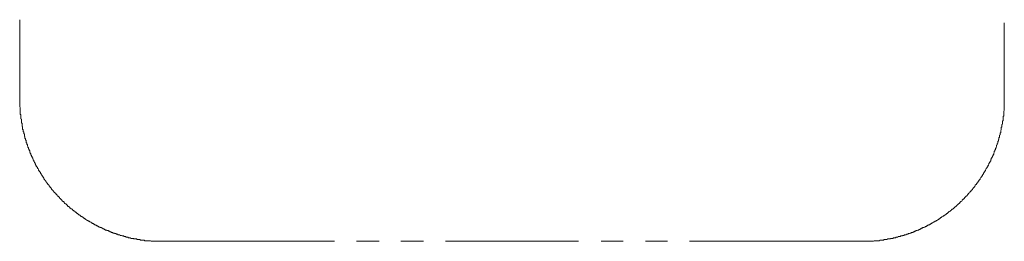
# Model space of a CAD drawing. Units: inches. Extents: x -392 to 792, y -564 to 287.
# Drawn here: x -147 to -69, y -420 to -402 of the extents above; entities that cross this region are included whole.
import ezdxf

# ---------------------------------------------------------------- set-up
doc = ezdxf.new("R2010")
doc.units = ezdxf.units.IN
doc.header["$MEASUREMENT"] = 0
doc.layers.add('图层 1', color=7, linetype='Continuous')

msp = doc.modelspace()

# ---------------------------------------------------------------- linework, layer by layer
at = {"layer": '图层 1', "color": 7, "lineweight": 9}
for points in [[(-147.265, -402.493), (-147.265, -408.787)], [(-69.271, -402.739), (-69.271, -408.787)], [(-147.265, -408.787), (-147.265, -408.826), (-147.265, -408.87), (-147.265, -408.924), (-147.265, -408.968), (-147.265, -409.018), (-147.265, -409.062), (-147.265, -409.111), (-147.265, -409.155), (-147.265, -409.199), (-147.265, -409.248), (-147.265, -409.297), (-147.265, -409.342), (-147.265, -409.391), (-147.218, -409.44), (-147.218, -409.479), (-147.218, -409.528), (-147.218, -409.577), (-147.218, -409.621), (-147.218, -409.67), (-147.218, -409.72), (-147.218, -409.769), (-147.218, -409.813), (-147.218, -409.862), (-147.218, -409.901), (-147.218, -409.955), (-147.218, -409.999), (-147.176, -409.999), (-147.176, -410.048), (-147.176, -410.098), (-147.176, -410.132), (-147.176, -410.191), (-147.176, -410.24), (-147.176, -410.274), (-147.176, -410.328), (-147.125, -410.377), (-147.125, -410.422), (-147.125, -410.471), (-147.125, -410.52), (-147.125, -410.559), (-147.125, -410.603), (-147.125, -410.657), (-147.078, -410.701), (-147.078, -410.75), (-147.078, -410.8), (-147.078, -410.844), (-147.078, -410.893), (-147.078, -410.942), (-147.032, -410.942), (-147.032, -410.981), (-147.032, -411.03), (-147.032, -411.074), (-147.032, -411.124), (-147.032, -411.173), (-146.987, -411.173), (-146.987, -411.217), (-146.987, -411.261), (-146.987, -411.31), (-146.987, -411.359), (-146.938, -411.359), (-146.938, -411.403), (-146.938, -411.452), (-146.938, -411.502), (-146.892, -411.546), (-146.892, -411.6), (-146.892, -411.639), (-146.892, -411.683), (-146.892, -411.732), (-146.847, -411.732), (-146.847, -411.781), (-146.847, -411.831), (-146.847, -411.88), (-146.798, -411.924), (-146.798, -411.973), (-146.798, -412.012), (-146.752, -412.056), (-146.752, -412.11), (-146.752, -412.159), (-146.752, -412.204), (-146.705, -412.253), (-146.705, -412.297), (-146.705, -412.346), (-146.654, -412.39), (-146.654, -412.434), (-146.654, -412.483), (-146.612, -412.533), (-146.612, -412.577), (-146.565, -412.626), (-146.565, -412.675), (-146.565, -412.714), (-146.516, -412.773), (-146.516, -412.812), (-146.516, -412.857), (-146.472, -412.857), (-146.472, -412.906), (-146.472, -412.955), (-146.472, -413.004), (-146.423, -413.004), (-146.423, -413.053), (-146.423, -413.092), (-146.376, -413.092), (-146.376, -413.136), (-146.376, -413.185), (-146.33, -413.235), (-146.33, -413.284), (-146.33, -413.333), (-146.28, -413.333), (-146.28, -413.377), (-146.28, -413.416), (-146.236, -413.416), (-146.236, -413.475), (-146.236, -413.514), (-146.187, -413.563), (-146.187, -413.613), (-146.141, -413.613), (-146.141, -413.657), (-146.141, -413.706), (-146.096, -413.755), (-146.096, -413.794), (-146.047, -413.843), (-146.047, -413.892), (-146.001, -413.937), (-146.001, -413.986), (-145.952, -414.035), (-145.952, -414.079), (-145.907, -414.128), (-145.907, -414.172), (-145.858, -414.172), (-145.858, -414.216), (-145.858, -414.266), (-145.812, -414.266), (-145.812, -414.31), (-145.77, -414.359), (-145.77, -414.413), (-145.716, -414.457), (-145.716, -414.496), (-145.672, -414.496), (-145.672, -414.545), (-145.625, -414.59), (-145.625, -414.639), (-145.576, -414.693), (-145.576, -414.737), (-145.532, -414.737), (-145.532, -414.786), (-145.485, -414.83), (-145.485, -414.869), (-145.436, -414.869), (-145.436, -414.923), (-145.389, -414.972), (-145.389, -415.017), (-145.345, -415.017), (-145.345, -415.066), (-145.345, -415.115), (-145.299, -415.115), (-145.299, -415.159), (-145.247, -415.208), (-145.247, -415.247), (-145.205, -415.247), (-145.205, -415.296), (-145.159, -415.296), (-145.159, -415.346), (-145.107, -415.39), (-145.107, -415.439), (-145.063, -415.439), (-145.063, -415.488), (-145.016, -415.527), (-144.967, -415.576), (-144.967, -415.625), (-144.923, -415.625), (-144.923, -415.67), (-144.874, -415.67), (-144.874, -415.719), (-144.83, -415.768), (-144.83, -415.812), (-144.781, -415.812), (-144.781, -415.866), (-144.734, -415.866), (-144.734, -415.91), (-144.687, -415.949), (-144.641, -415.998), (-144.641, -416.052), (-144.594, -416.052), (-144.594, -416.092), (-144.548, -416.092), (-144.548, -416.146), (-144.498, -416.146), (-144.498, -416.19), (-144.452, -416.19), (-144.452, -416.234), (-144.408, -416.234), (-144.408, -416.288), (-144.361, -416.337), (-144.309, -416.372), (-144.268, -416.426), (-144.268, -416.47), (-144.219, -416.47), (-144.169, -416.519), (-144.123, -416.568), (-144.123, -416.612), (-144.079, -416.612), (-144.079, -416.656), (-144.03, -416.656), (-144.03, -416.705), (-143.983, -416.705), (-143.983, -416.75), (-143.939, -416.75), (-143.939, -416.799), (-143.892, -416.799), (-143.892, -416.848), (-143.843, -416.848), (-143.843, -416.892), (-143.796, -416.892), (-143.752, -416.941), (-143.752, -416.99), (-143.703, -416.99), (-143.703, -417.029), (-143.656, -417.029), (-143.607, -417.079), (-143.563, -417.128), (-143.517, -417.172), (-143.467, -417.172), (-143.467, -417.221), (-143.421, -417.27), (-143.374, -417.27), (-143.374, -417.314), (-143.328, -417.314), (-143.328, -417.363), (-143.281, -417.363), (-143.281, -417.407), (-143.232, -417.407), (-143.188, -417.452), (-143.141, -417.501), (-143.092, -417.501), (-143.092, -417.545), (-143.043, -417.545), (-143.043, -417.599), (-143.001, -417.599), (-142.952, -417.643), (-142.903, -417.643), (-142.903, -417.682), (-142.861, -417.682), (-142.861, -417.741), (-142.812, -417.741), (-142.763, -417.781), (-142.716, -417.825), (-142.672, -417.825), (-142.672, -417.879), (-142.623, -417.879), (-142.576, -417.928), (-142.532, -417.928), (-142.532, -417.972), (-142.483, -417.972), (-142.483, -418.021), (-142.437, -418.021), (-142.39, -418.07), (-142.341, -418.07), (-142.341, -418.105), (-142.297, -418.105), (-142.25, -418.159), (-142.201, -418.159), (-142.201, -418.208), (-142.157, -418.208), (-142.11, -418.252), (-142.061, -418.252), (-142.061, -418.301), (-142.012, -418.301), (-141.968, -418.35), (-141.921, -418.35), (-141.921, -418.394), (-141.872, -418.394), (-141.825, -418.443), (-141.781, -418.443), (-141.735, -418.443), (-141.735, -418.483), (-141.685, -418.483), (-141.636, -418.532), (-141.595, -418.532), (-141.595, -418.581), (-141.545, -418.581), (-141.496, -418.625), (-141.455, -418.625), (-141.403, -418.674), (-141.356, -418.674), (-141.31, -418.723), (-141.266, -418.723), (-141.266, -418.762), (-141.217, -418.762), (-141.17, -418.762), (-141.17, -418.811), (-141.123, -418.811), (-141.074, -418.811), (-141.074, -418.861), (-141.03, -418.861), (-140.983, -418.861), (-140.983, -418.905), (-140.934, -418.905), (-140.89, -418.905), (-140.89, -418.954), (-140.843, -418.954), (-140.792, -418.954), (-140.748, -419.003), (-140.704, -419.003), (-140.654, -419.047), (-140.605, -419.047), (-140.559, -419.101), (-140.515, -419.101), (-140.465, -419.15), (-140.419, -419.15), (-140.372, -419.15), (-140.372, -419.185), (-140.326, -419.185), (-140.279, -419.185), (-140.232, -419.185), (-140.232, -419.234), (-140.188, -419.234), (-140.139, -419.234), (-140.092, -419.283), (-140.046, -419.283), (-139.994, -419.332), (-139.95, -419.332), (-139.903, -419.332), (-139.854, -419.381), (-139.808, -419.381), (-139.763, -419.381), (-139.763, -419.425), (-139.717, -419.425), (-139.668, -419.425), (-139.624, -419.425), (-139.624, -419.474), (-139.577, -419.474), (-139.528, -419.474), (-139.481, -419.474), (-139.481, -419.514), (-139.437, -419.514), (-139.388, -419.514), (-139.341, -419.514), (-139.297, -419.563), (-139.248, -419.563), (-139.199, -419.563), (-139.152, -419.612), (-139.108, -419.612), (-139.059, -419.612), (-139.012, -419.612), (-139.012, -419.661), (-138.966, -419.661), (-138.917, -419.661), (-138.872, -419.661), (-138.826, -419.705), (-138.777, -419.705), (-138.732, -419.705), (-138.686, -419.705), (-138.637, -419.754), (-138.588, -419.754), (-138.541, -419.754), (-138.497, -419.754), (-138.448, -419.803), (-138.401, -419.803), (-138.357, -419.803), (-138.308, -419.803), (-138.261, -419.803), (-138.217, -419.847), (-138.168, -419.847), (-138.121, -419.847), (-138.075, -419.847), (-138.03, -419.847), (-137.981, -419.847), (-137.981, -419.892), (-137.935, -419.892), (-137.888, -419.892), (-137.837, -419.892), (-137.792, -419.892), (-137.746, -419.892), (-137.697, -419.941), (-137.652, -419.941), (-137.606, -419.941), (-137.559, -419.941), (-137.51, -419.941), (-137.466, -419.941), (-137.419, -419.941), (-137.37, -419.941), (-137.37, -419.985), (-137.324, -419.985), (-137.279, -419.985), (-137.23, -419.985), (-137.181, -419.985), (-137.135, -419.985), (-137.093, -419.985), (-137.041, -419.985), (-136.995, -419.985), (-136.95, -419.985), (-136.901, -419.985), (-136.855, -420.034), (-136.808, -420.034), (-136.759, -420.034), (-136.715, -420.034), (-136.668, -420.034), (-136.622, -420.034), (-136.575, -420.034), (-136.528, -420.034), (-136.482, -420.034), (-136.43, -420.034), (-136.388, -420.034), (-136.339, -420.034), (-136.29, -420.034), (-136.243, -420.034), (-136.199, -420.034), (-136.153, -420.034), (-136.104, -420.034), (-136.057, -420.034), (-136.013, -420.034)], [(-80.528, -420.034), (-80.482, -420.034), (-80.433, -420.034), (-80.388, -420.034), (-80.342, -420.034), (-80.293, -420.034), (-80.244, -420.034), (-80.202, -420.034), (-80.153, -420.034), (-80.104, -420.034), (-80.057, -420.034), (-80.013, -420.034), (-79.964, -420.034), (-79.917, -420.034), (-79.873, -420.034), (-79.824, -420.034), (-79.777, -420.034), (-79.731, -420.034), (-79.684, -420.034), (-79.637, -420.034), (-79.591, -419.985), (-79.542, -419.985), (-79.497, -419.985), (-79.451, -419.985), (-79.402, -419.985), (-79.353, -419.985), (-79.308, -419.985), (-79.262, -419.985), (-79.213, -419.985), (-79.166, -419.985), (-79.122, -419.941), (-79.073, -419.941), (-79.026, -419.941), (-78.982, -419.941), (-78.933, -419.941), (-78.886, -419.941), (-78.837, -419.941), (-78.795, -419.892), (-78.746, -419.892), (-78.697, -419.892), (-78.65, -419.892), (-78.606, -419.892), (-78.557, -419.892), (-78.511, -419.847), (-78.461, -419.847), (-78.417, -419.847), (-78.371, -419.847), (-78.324, -419.847), (-78.275, -419.847), (-78.275, -419.803), (-78.231, -419.803), (-78.184, -419.803), (-78.135, -419.803), (-78.091, -419.803), (-78.044, -419.754), (-77.993, -419.754), (-77.946, -419.754), (-77.902, -419.754), (-77.855, -419.754), (-77.855, -419.705), (-77.806, -419.705), (-77.759, -419.705), (-77.715, -419.705), (-77.666, -419.661), (-77.62, -419.661), (-77.573, -419.661), (-77.526, -419.661), (-77.48, -419.612), (-77.433, -419.612), (-77.389, -419.612), (-77.34, -419.612), (-77.34, -419.563), (-77.291, -419.563), (-77.244, -419.563), (-77.2, -419.563), (-77.2, -419.514), (-77.151, -419.514), (-77.104, -419.514), (-77.055, -419.514), (-77.008, -419.474), (-76.964, -419.474), (-76.918, -419.474), (-76.868, -419.425), (-76.824, -419.425), (-76.778, -419.425), (-76.729, -419.381), (-76.682, -419.381), (-76.638, -419.381), (-76.638, -419.332), (-76.586, -419.332), (-76.542, -419.332), (-76.493, -419.332), (-76.493, -419.283), (-76.444, -419.283), (-76.4, -419.283), (-76.353, -419.234), (-76.306, -419.234), (-76.26, -419.185), (-76.213, -419.185), (-76.166, -419.185), (-76.117, -419.15), (-76.073, -419.15), (-76.026, -419.101), (-75.977, -419.101), (-75.933, -419.101), (-75.933, -419.047), (-75.884, -419.047), (-75.837, -419.003), (-75.791, -419.003), (-75.742, -419.003), (-75.742, -418.954), (-75.698, -418.954), (-75.648, -418.954), (-75.602, -418.905), (-75.558, -418.905), (-75.509, -418.861), (-75.462, -418.861), (-75.415, -418.811), (-75.369, -418.811), (-75.322, -418.762), (-75.275, -418.762), (-75.275, -418.723), (-75.231, -418.723), (-75.177, -418.723), (-75.177, -418.674), (-75.135, -418.674), (-75.086, -418.674), (-75.086, -418.625), (-75.037, -418.625), (-74.993, -418.581), (-74.946, -418.581), (-74.897, -418.532), (-74.851, -418.532), (-74.851, -418.483), (-74.807, -418.483), (-74.757, -418.443), (-74.711, -418.443), (-74.667, -418.443), (-74.667, -418.394), (-74.62, -418.394), (-74.571, -418.35), (-74.524, -418.35), (-74.524, -418.301), (-74.475, -418.301), (-74.431, -418.252), (-74.384, -418.252), (-74.384, -418.208), (-74.335, -418.208), (-74.335, -418.159), (-74.286, -418.159), (-74.242, -418.159), (-74.242, -418.105), (-74.195, -418.105), (-74.151, -418.07), (-74.102, -418.07), (-74.102, -418.021), (-74.055, -418.021), (-74.009, -417.972), (-73.96, -417.928), (-73.916, -417.928), (-73.916, -417.879), (-73.869, -417.879), (-73.82, -417.825), (-73.771, -417.825), (-73.771, -417.781), (-73.729, -417.781), (-73.729, -417.741), (-73.68, -417.741), (-73.631, -417.682), (-73.587, -417.643), (-73.54, -417.643), (-73.54, -417.599), (-73.491, -417.599), (-73.444, -417.545), (-73.4, -417.501), (-73.351, -417.501), (-73.351, -417.452), (-73.304, -417.452), (-73.304, -417.407), (-73.258, -417.407), (-73.213, -417.363), (-73.164, -417.314), (-73.118, -417.27), (-73.069, -417.221), (-73.024, -417.172), (-72.978, -417.172), (-72.978, -417.128), (-72.929, -417.128), (-72.929, -417.079), (-72.88, -417.079), (-72.88, -417.029), (-72.835, -417.029), (-72.789, -416.99), (-72.789, -416.941), (-72.742, -416.941), (-72.742, -416.892), (-72.693, -416.892), (-72.649, -416.848), (-72.602, -416.799), (-72.602, -416.75), (-72.553, -416.75), (-72.553, -416.705), (-72.509, -416.705), (-72.462, -416.656), (-72.413, -416.612), (-72.413, -416.568), (-72.367, -416.568), (-72.367, -416.519), (-72.322, -416.519), (-72.322, -416.47), (-72.273, -416.47), (-72.273, -416.426), (-72.224, -416.426), (-72.224, -416.372), (-72.178, -416.372), (-72.178, -416.337), (-72.133, -416.337), (-72.133, -416.288), (-72.084, -416.234), (-72.038, -416.19), (-71.991, -416.146), (-71.944, -416.092), (-71.898, -416.052), (-71.898, -415.998), (-71.851, -415.998), (-71.851, -415.949), (-71.802, -415.949), (-71.802, -415.91), (-71.758, -415.866), (-71.711, -415.812), (-71.711, -415.768), (-71.662, -415.768), (-71.662, -415.719), (-71.618, -415.719), (-71.618, -415.67), (-71.571, -415.625), (-71.571, -415.576), (-71.522, -415.576), (-71.522, -415.527), (-71.476, -415.527), (-71.476, -415.488), (-71.427, -415.439), (-71.427, -415.39), (-71.382, -415.39), (-71.382, -415.346), (-71.333, -415.346), (-71.333, -415.296), (-71.287, -415.247), (-71.287, -415.208), (-71.242, -415.208), (-71.242, -415.159), (-71.193, -415.115), (-71.193, -415.066), (-71.147, -415.017), (-71.1, -414.972), (-71.1, -414.923), (-71.056, -414.923), (-71.056, -414.869), (-71.007, -414.83), (-71.007, -414.786), (-70.96, -414.786), (-70.96, -414.737), (-70.916, -414.693), (-70.916, -414.639), (-70.862, -414.59), (-70.862, -414.545), (-70.818, -414.545), (-70.818, -414.496), (-70.818, -414.457), (-70.774, -414.457), (-70.774, -414.413), (-70.722, -414.359), (-70.722, -414.31), (-70.678, -414.266), (-70.678, -414.216), (-70.631, -414.216), (-70.631, -414.172), (-70.631, -414.128), (-70.585, -414.128), (-70.585, -414.079), (-70.585, -414.035), (-70.535, -414.035), (-70.535, -413.986), (-70.491, -413.937), (-70.491, -413.892), (-70.491, -413.843), (-70.445, -413.843), (-70.445, -413.794), (-70.396, -413.755), (-70.396, -413.706), (-70.351, -413.657), (-70.351, -413.613), (-70.351, -413.563), (-70.305, -413.563), (-70.305, -413.514), (-70.305, -413.475), (-70.256, -413.416), (-70.256, -413.377), (-70.209, -413.377), (-70.209, -413.333), (-70.209, -413.284), (-70.165, -413.235), (-70.165, -413.185), (-70.113, -413.136), (-70.113, -413.092), (-70.113, -413.053), (-70.069, -413.004), (-70.069, -412.955), (-70.069, -412.906), (-70.02, -412.906), (-70.02, -412.857), (-70.02, -412.812), (-69.976, -412.773), (-69.976, -412.714), (-69.976, -412.675), (-69.929, -412.675), (-69.929, -412.626), (-69.929, -412.577), (-69.88, -412.533), (-69.88, -412.483), (-69.88, -412.434), (-69.836, -412.39), (-69.836, -412.346), (-69.836, -412.297), (-69.787, -412.253), (-69.787, -412.204), (-69.787, -412.159), (-69.787, -412.11), (-69.74, -412.11), (-69.74, -412.056), (-69.74, -412.012), (-69.74, -411.973), (-69.694, -411.973), (-69.694, -411.924), (-69.694, -411.88), (-69.694, -411.831), (-69.649, -411.781), (-69.649, -411.732), (-69.649, -411.683), (-69.649, -411.639), (-69.6, -411.6), (-69.6, -411.546), (-69.6, -411.502), (-69.6, -411.452), (-69.554, -411.452), (-69.554, -411.403), (-69.554, -411.359), (-69.554, -411.31), (-69.554, -411.261), (-69.507, -411.217), (-69.507, -411.173), (-69.507, -411.124), (-69.507, -411.074), (-69.507, -411.03), (-69.455, -410.981), (-69.455, -410.942), (-69.455, -410.893), (-69.455, -410.844), (-69.455, -410.8), (-69.411, -410.75), (-69.411, -410.701), (-69.411, -410.657), (-69.411, -410.603), (-69.411, -410.559), (-69.411, -410.52), (-69.367, -410.471), (-69.367, -410.422), (-69.367, -410.377), (-69.367, -410.328), (-69.367, -410.274), (-69.367, -410.24), (-69.367, -410.191), (-69.367, -410.132), (-69.316, -410.132), (-69.316, -410.098), (-69.316, -410.048), (-69.316, -409.999), (-69.316, -409.955), (-69.316, -409.901), (-69.316, -409.862), (-69.316, -409.813), (-69.316, -409.769), (-69.316, -409.72), (-69.271, -409.67), (-69.271, -409.621), (-69.271, -409.577), (-69.271, -409.528), (-69.271, -409.479), (-69.271, -409.44), (-69.271, -409.391), (-69.271, -409.342), (-69.271, -409.297), (-69.271, -409.248), (-69.271, -409.199), (-69.271, -409.155), (-69.271, -409.111), (-69.271, -409.062), (-69.271, -409.018), (-69.271, -408.968), (-69.271, -408.924), (-69.271, -408.87), (-69.271, -408.826), (-69.271, -408.787)], [(-136.013, -420.034), (-122.316, -420.034)], [(-120.583, -420.034), (-118.798, -420.034)], [(-117.063, -420.034), (-115.281, -420.034)], [(-113.546, -420.034), (-102.993, -420.034)], [(-101.213, -420.034), (-99.473, -420.034)], [(-97.694, -420.034), (-95.958, -420.034)], [(-94.22, -420.034), (-80.528, -420.034)]]:
    msp.add_lwpolyline(points, dxfattribs=at)

doc.saveas('drawing.dxf')
